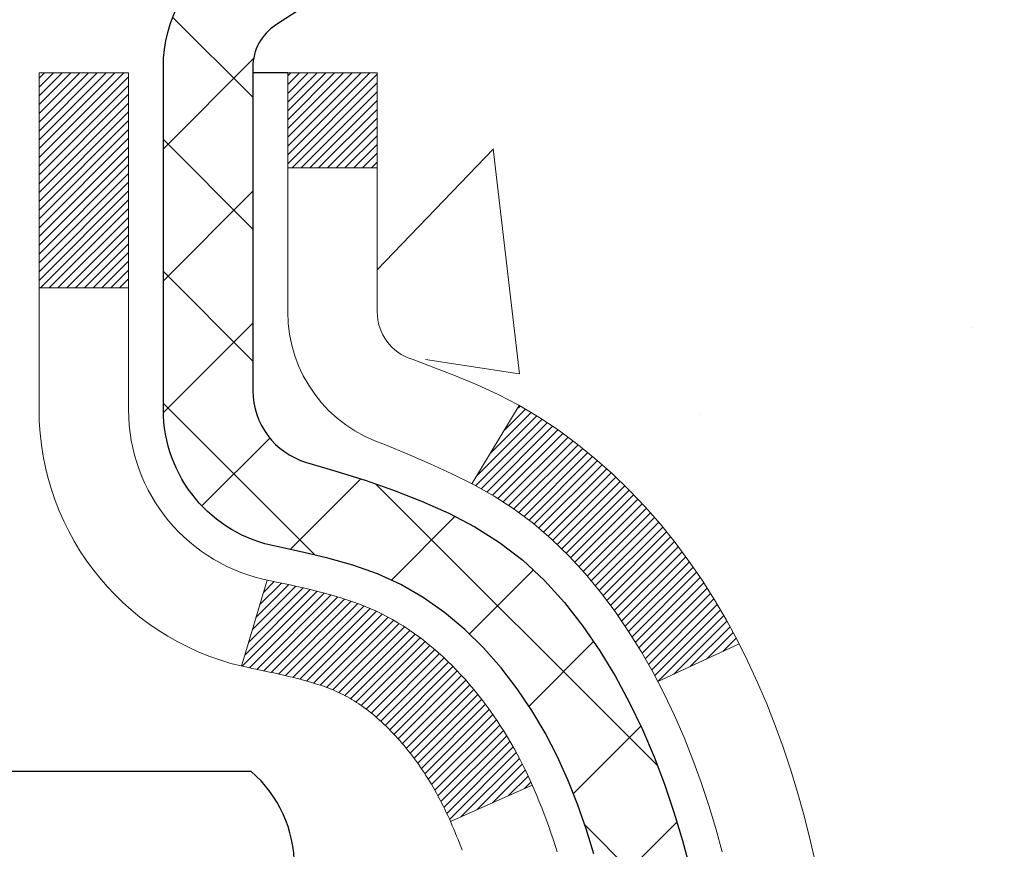
# Model space of a CAD drawing. Extents: x -1 to 3254, y -306 to 1977.
# Drawn here: x 27 to 27, y -285 to -285 of the extents above; entities that cross this region are included whole.
import ezdxf

# ---------------------------------------------------------------- set-up
doc = ezdxf.new("R2010")
doc.units = 0
doc.header["$LTSCALE"] = 5
doc.header["$MEASUREMENT"] = 0
doc.layers.get('DEFPOINTS').update_dxf_attribs({"linetype": 'CONTINUOUS'})
for name, color, linetype, lineweight in [('CONCRETE - H', 130, 'CONTINUOUS', 9), ('DECK COAT - H', 20, 'CONTINUOUS', 20), ('DECK COAT - L', 22, 'CONTINUOUS', 18), ('DIMS', 50, 'CONTINUOUS', 25), ('MIG FOOT - H', 251, 'CONTINUOUS', 20), ('MIG RETAINER - H', 251, 'CONTINUOUS', 20), ('MIG RETAINER - L', 7, 'CONTINUOUS', 30), ('PVC SIDESHEET - H', 170, 'CONTINUOUS', 20), ('PVC SIDESHEET - L', 150, 'CONTINUOUS', 25), ('SCREW - L', 1, 'CONTINUOUS', 25), ('TEXT - 4', 241, 'CONTINUOUS', 25)]:
    doc.layers.add(name, color=color, linetype=linetype, lineweight=lineweight)
doc.dimstyles.get("Standard").update_dxf_attribs({"dimtxt": 0.18, "dimasz": 0.18, "dimexe": 0.18, "dimexo": 0.0625, "dimgap": 0.09, "dimtad": 0, "dimtih": 1, "dimtoh": 1, "dimdec": 4, "dimzin": 0, "dimdsep": 46, "dimtxsty": 'Standard', "dimcen": 0.09, "dimadec": 0, "dimazin": 0, "dimtfac": 1, "dimtdec": 4, "dimtofl": 0, "dimtmove": 0, "dimatfit": 3, "dimfxl": 1, "dimtolj": 1, "dimtzin": 0, "dimarcsym": 0})

# ---------------------------------------------------------------- blocks, each defined once
blk = doc.blocks.new('*D7')
at = {"layer": 'DEFPOINTS', "color": 0, "transparency": 16777216}
for p in [(29.85861264728714, -283.6754597888581), (26.12051227315952, -288.6754597888579), (36.01800323259889, -288.6754597888579)]:
    blk.add_point(p, dxfattribs=at)
at = {"layer": 'DIMS', "color": 0, "lineweight": -2, "transparency": 16777216}
for p, q in [((30.10861264728714, -283.6754597888581), (36.26800323259889, -283.6754597888581)), ((36.01800323259889, -283.9254597888581), (36.01800323259889, -285.3342758817206)), ((36.01800323259889, -288.4254597888579), (36.01800323259889, -286.5009425483872)), ((26.37051227315952, -288.6754597888579), (36.26800323259889, -288.6754597888579))]:
    blk.add_line(p, q, dxfattribs=at)
at = {"layer": 'DIMS', "color": 0, "transparency": 16777216}
for points in [[(35.97633656593223, -283.9254597888581), (36.05966989926556, -283.9254597888581), (36.01800323259889, -283.6754597888581)], [(35.97633656593223, -288.4254597888579), (36.05966989926556, -288.4254597888579), (36.01800323259889, -288.6754597888579)]]:
    blk.add_solid(points, dxfattribs=at)
at = {"layer": 'DIMS', "color": 0, "transparency": 16777216, "insert": (36.01800323259894, -285.9176092150539), "char_height": 0.25, "attachment_point": 5}
blk.add_mtext('\\A1;5 IN\\P [127.0mm]', dxfattribs=at)

msp = doc.modelspace()

# ---------------------------------------------------------------- hatches: boundary and pattern name
at = {"layer": 'CONCRETE - H'}
h = msp.add_hatch(dxfattribs=at)
h.set_pattern_fill('AR-CONC', color=256, scale=0.1875)
h.set_pattern_definition([(49.99999999999999, (-0.5, 0), (1.344862842376413, -0.1176602530923658), [0.140625, -1.546875]), (355, (-0.5, 0), (-0.260158750524375, 1.410360250687522), [0.1125, -1.2375]), (100.45144446, (-0.387928098125, -0.00980502), (1.084704087613335, 1.29269998306618), [0.11951286, -1.314641459999999]), (46.18420000000002, (-0.5, 0.375), (2.001077495009198, -0.3103486514870185), [0.2109374999999999, -2.320312499999999]), (96.63563549, (-0.333243603125, 0.349137549375), (1.752491148139178, 1.826472376452282), [0.17926939125, -1.9719633]), (351.1841639899999, (-0.5, 0.375), (1.7524911469777, 1.826472375506232), [0.16875, -1.856250001875]), (21, (-0.3125, 0.28125), (1.119200722722116, -0.7549104199975103), [0.140625, -1.546875]), (326.0000000000001, (-0.3125, 0.28125), (0.4562162473529657, 1.359656334462849), [0.1125, -1.2375]), (71.45144474, (-0.21923327375, 0.21834079875), (1.575416956368696, 0.6047459115119134), [0.11951285625, -1.31464146]), (37.50000000000001, (-0.5, 0), (0.02279972871992, 0.6241759759337091), [0, -1.2225, 0, -1.25625, 0, -1.2421875]), (7.499999999999999, (-0.5, 0), (0.4932553827040286, 0.7395219597794255), [0, -0.7162499999999999, 0, -1.194375, 0, -0.4734375]), (327.5, (-0.918125, 0), (1.000917067823267, -0.04229038450196204), [0, -0.46875, 0, -1.4625, 0, -1.940625]), (317.5, (-1.105625, 0), (1.093474067516974, 0.1876968418730957), [0, -0.609375, 0, -0.97125, 0, -1.378125])])
edge = h.paths.add_edge_path()
edge.add_spline(control_points=[(33.3087832456279, -283.6754597888581), (33.3933994627092, -284.3600142816207), (32.20845296978828, -285.2607887396258), (31.01365986660328, -285.9085760438184), (29.45250265982531, -287.2769235482911), (31.5701957076696, -288.5553704076362), (32.93568255138089, -289.6329989415839), (32.91052227905448, -290.7136208222503), (33.20859044727457, -291.1086240921066)], knot_values=[0, 0, 0, 0, 1.910823810847842, 3.497969751645652, 4.65611892695045, 6.970466984171544, 8.579935116049569, 9.938125148730688, 9.938125148730688, 9.938125148730688, 9.938125148730688], degree=3, periodic=0)
edge.add_line((33.2085904472746, -291.1086240921073), (32.71558879525152, -291.1086240921086))
edge.add_line((32.71558879525152, -291.1086240921086), (32.71559031123041, -290.9117740835956))
edge.add_line((32.71559031123041, -290.9117740835956), (32.04590509525259, -290.9117740835956))
edge.add_arc((32.0458992443504, -290.8724485256091), 0.03932555842175329, 239.9750073353449, 270.0085245325582, ccw=False)
edge.add_line((32.02622161123065, -290.9064968779919), (31.89045918763472, -290.8281179071839))
edge.add_arc((31.835341187635, -290.9235850835951), 0.110235999999532, 60.00000000003001, 90.00000000003322)
edge.add_line((31.83534118763494, -290.8133490835956), (30.92738324660603, -290.8133490835956))
edge.add_arc((30.92738324660618, -290.773979083595), 0.03937000000058788, 239.99999999993452, 269.99999999978286, ccw=False)
edge.add_line((30.90769824660584, -290.8080745037425), (30.22761257642496, -290.415427376174))
edge.add_arc((30.16761111969505, -290.5193495837868), 0.1200000001868474, 59.99919691096644, 89.99999998828537)
edge.add_line((30.16761111971958, -290.3993495836), (29.95617125313782, -290.3993495835999))
edge.add_arc((29.95616973726872, -290.359979583437), 0.03937000019211555, 225.000000055717, 270.00220606811286, ccw=False)
edge.add_line((29.92833094318463, -290.3878183775752), (29.81186441905082, -290.2713518534414))
edge.add_arc((29.56216244474534, -290.5210538277489), 0.3531319186155557, 45.00000000022825, 76.09799910914779)
edge.add_arc((29.27287785166196, -291.6898236011895), 1.55717027311415, 76.09799910898215, 103.9020008910702)
edge.add_arc((28.98359325857834, -290.5210538277495), 0.3531319186160519, 103.902000891023, 132.116940145891)
edge.add_line((28.74676676287773, -290.2591084844436), (28.61742476013877, -290.3878183775752))
edge.add_arc((28.58958596616365, -290.3599795836002), 0.03936999999962386, 269.99999999982424, 315.00000000014256, ccw=False)
edge.add_line((28.58958596616353, -290.3993495835999), (26.87868086367943, -290.3993495835999))
edge.add_arc((26.87868086367941, -290.3599795836), 0.0393699999999626, 179.9999999999173, 270.0000000000414, ccw=False)
edge.add_line((26.83931086367944, -290.3599795835999), (26.86244678515999, -286.3217474579541))
edge.add_arc((26.86534234801185, -286.3030293842346), 0.01894071191900403, 85.0606329263644, 261.20642139681655, ccw=False)
edge.add_arc((26.73937033888323, -285.8745333441177), 0.4290404058595933, 287.3023772372087, 306.9749010397005)
edge.add_arc((26.33071928741581, -285.5195620308376), 0.9650507920048159, 313.6973123045275, 332.8653883036185)
edge.add_arc((25.80372867746968, -285.5602379986007), 1.442250321827298, 343.9202700075451, 356.1974327879948)
edge.add_arc((25.8473243331226, -285.7675635176316), 1.399941081666749, 4.575517285133563, 18.16030772657296)
edge.add_arc((26.73748103548516, -285.4744956941045), 0.4627834085192023, 18.03297871217041, 72.70635809485512)
edge.add_arc((26.9018167851603, -285.0037599394073), 0.03937000000017827, 180, 227.1702009938791, ccw=False)
edge.add_line((26.86244678516013, -285.0037599394073), (26.86244678516013, -284.8145248905486))
edge.add_line((26.86244678516013, -284.8145248905486), (26.74088737965201, -284.8145248905487))
edge.add_line((26.74088737965201, -284.8145248905487), (26.74088737965199, -284.8099723344287))
edge.add_arc((26.78025737965186, -284.8099723344286), 0.03936999999987023, 122.90315213924501, 180.0000000001654, ccw=False)
edge.add_line((26.75887078301614, -284.7769176769), (27.07408872347195, -284.572969445427))
edge.add_arc((26.89311663654503, -284.3718194511873), 0.2705775608384606, 311.9773110941243, 358.5307111491966)
edge.add_line((27.16360523486209, -284.3787573622393), (27.45151791507406, -284.3787573622394))
edge.add_arc((27.45272175661744, -284.3012210463024), 0.07754566089428983, 269.11048781218, 360.8895121878594)
edge.add_line((27.53025807255436, -284.300017204759), (27.53025807255436, -283.6754597888583))
edge.add_line((27.53025807255436, -283.6754597888583), (33.30878324562792, -283.6754597888583))
h.paths.add_polyline_path([(28.18258134554975, -286.8921342876333), (33.71829563126403, -286.8921342876333), (33.71829563126403, -285.6838009542999), (28.18258134554975, -285.6838009542999)], flags=9)
at = {"layer": 'DECK COAT - H'}
h = msp.add_hatch(dxfattribs=at)
h.set_pattern_fill('ANSI31', color=256, scale=0.03937, style=0)
h.set_pattern_definition([(45, (-157.665666661822, -382.869505047604), (-0.003479849246914297, 0.003479849246914297), [])])
h.paths.add_polyline_path([(26.85340270857872, -285.3181185231903), (26.85157212939711, -285.3167774524291), (26.8497440486411, -285.3154816064238), (26.84791980952556, -285.3142314517515), (26.84610075526572, -285.3130274549896), (26.84428851545496, -285.3118702298722), (26.84248752357629, -285.3107617167303), (26.83980820082249, -285.3091743244736), (26.83626973388649, -285.3072406570109), (26.83272767887908, -285.3054634158543), (26.83004694228154, -285.304239544213), (26.82819623621193, -285.3034350896581), (26.82627067439543, -285.3026375389724), (26.82425666042863, -285.3018422229511), (26.82215380190459, -285.3010495998225), (26.81996275069511, -285.3002603688682), (26.81768415867199, -285.2994752293698), (26.81531867770715, -285.2986948806086), (26.81286733545548, -285.2979201404832), (26.81033318574074, -285.2971520209795), (26.80771714480508, -285.2963901358041), (26.80501966916583, -285.2956338977681), (26.80224121534055, -285.2948827196828), (26.79938223984638, -285.2941360143591), (26.79644319920086, -285.2933931946084), (26.79342454992124, -285.2926536732418), (26.79032674852496, -285.2919168630703), (26.78714972464249, -285.2911817468432), (26.78389324108658, -285.2904459886852), (26.78055915879653, -285.2897077765795), (26.77714943966359, -285.288965349127), (26.77366604557877, -285.2882169449284), (26.77011093843324, -285.2874608025848), (26.76648608011814, -285.286695160697), (26.76486573311874, -285.2863306461467, -0.01216223081922373), (26.75493912905776, -285.2842146228953), (26.77525641100143, -285.216149148621, 0.00498223423146265), (26.77795005268009, -285.2166830292627), (26.78283195727508, -285.2177172431096), (26.7882488939376, -285.2188662312813), (26.79361713767386, -285.2200221199254), (26.79893320765606, -285.2211925039081), (26.80419362305642, -285.2223849780954), (26.80939446989927, -285.2236073362982), (26.81453149411103, -285.2248669336437), (26.81960194704535, -285.2261698381689), (26.82460315600312, -285.227522067285), (26.82953244828544, -285.2289296384031), (26.834387151193, -285.2303985689344), (26.839164592027, -285.2319348762903), (26.84386209808812, -285.2335445778816), (26.84847699667747, -285.2352336911196), (26.85300661509595, -285.2370082334156), (26.85744857693325, -285.2388743991907), (26.86181692234512, -285.2408460318304), (26.8661253837557, -285.2429304618456), (26.87038069131617, -285.2451297067386), (26.87458957517773, -285.2474457840119), (26.87875876549159, -285.2498807111675), (26.88289490365727, -285.2524364567198), (26.88699399763001, -285.2551090424377), (26.89104940001581, -285.2578927739373), (26.89505930599543, -285.2607845797323), (26.89902191074972, -285.2637813883367), (26.90293540945967, -285.2668801282643), (26.90679799685287, -285.2700777286963), (26.9106077193405, -285.2733712291078), (26.91436267757237, -285.2767572021274), (26.91806110233844, -285.2802319424619), (26.92170122442857, -285.2837917448177), (26.92528127463251, -285.2874329039014), (26.9287994837401, -285.2911517144198), (26.93225408254144, -285.2949444710792), (26.93564330182627, -285.2988074685863), (26.93896537238433, -285.3027370016476), (26.9422185250057, -285.3067293649698), (26.94540099048012, -285.3107808532595), (26.94851099959746, -285.3148877612232), (26.95154647668457, -285.3190461841147), (26.95450721624021, -285.3232539098846), (26.95739448465869, -285.3275099565681), (26.96020955018693, -285.3318133436798), (26.96295368107232, -285.336163090734), (26.96562814556156, -285.3405582172456), (26.96823421190194, -285.3449977427289), (26.97077314834038, -285.3494806866985), (26.97324622312405, -285.3540060686691), (26.97565470449987, -285.3585729081552), (26.97799986071501, -285.3631802246712), (26.98028296001652, -285.367827037732), (26.98250527065133, -285.3725123668518), (26.98466806086671, -285.3772352315454), (26.98518422931985, -285.3784025482186), (26.92046505528921, -285.4072646197284), (26.91957496437768, -285.4052806731709), (26.91836856111021, -285.4026551568487), (26.91714453077949, -285.4000543698494), (26.91590267465343, -285.3974784209619), (26.91464297069475, -285.3949276339721), (26.91336559539794, -285.3924025013889), (26.91207035671649, -285.3899030045746), (26.910757049912, -285.3874291084348), (26.90942547024641, -285.3849807778749), (26.90807541298156, -285.3825579778006), (26.90670667337914, -285.3801606731172), (26.90531904670101, -285.3777888287303), (26.90391232820897, -285.3754424095455), (26.90248631316487, -285.3731213804682), (26.90104079683041, -285.370825706404), (26.89957557446754, -285.3685553522583), (26.89809044133798, -285.3663102829368), (26.89658519270344, -285.3640904633448), (26.89505917778396, -285.3618953543613), (26.8935094874167, -285.3597218274779), (26.89193640093364, -285.3575702947941), (26.8903408503107, -285.3554419008644), (26.88872376752371, -285.3533377902436), (26.88708608454871, -285.3512591074868), (26.88542873336152, -285.3492069971484), (26.88375264593818, -285.3471826037834), (26.88205875425441, -285.3451870719465), (26.88034799028614, -285.3432215461925), (26.87862128600952, -285.3412871710763), (26.87687957340026, -285.3393850911526), (26.87512378443429, -285.3375164509761), (26.87335485108744, -285.3356823951016), (26.87157372434055, -285.3338840860526), (26.86978257917403, -285.3321237171189), (26.86798311283425, -285.3304026428041), (26.86617628250732, -285.3287214452793), (26.864363045379, -285.3270807067157), (26.86254435863506, -285.3254810092841), (26.8607211794617, -285.3239229351561), (26.8588944650447, -285.3224070665025), (26.85706517256991, -285.3209339854945), (26.85523425922323, -285.3195042743033)])
h.paths.add_polyline_path([(26.59473078516029, -284.8145248905486), (26.66559678516031, -284.8145248905486), (26.66559678516031, -284.9848546921255), (26.59473078516029, -284.9848546921255)])
h.paths.add_polyline_path([(27.05073875074649, -285.2410628204035), (27.03929179054168, -285.2257996852616), (27.02711954565356, -285.211047488682), (27.01421308012842, -285.1969471134307), (27.00056359381719, -285.1836403914663), (26.98616228657064, -285.1712691547473), (26.97100105011517, -285.1599734932697), (26.95511857692176, -285.1497756649592), (26.93747130609821, -285.1398562827688), (26.97473214963722, -285.0778558810096), (26.9903842982022, -285.0870616074599), (27.00572482751212, -285.0972488875396), (27.02055758167804, -285.1082140744998), (27.03487317909932, -285.1198633391848), (27.04866223469409, -285.1321029036658), (27.06191351387767, -285.144866205263), (27.07461089543048, -285.1581585881488), (27.08674102302401, -285.1719866642327), (27.09830381361368, -285.1863180334178), (27.10930227469518, -285.201111212083), (27.11973941376467, -285.2163247166077), (27.12961823831764, -285.2319170633712), (27.13894175585036, -285.2478467687526), (27.14771303749179, -285.2640723910064), (27.1490545931309, -285.2667602282697), (27.08467696955514, -285.2964808306328), (27.08092910351408, -285.2892902748187), (27.07153085044873, -285.2728259965951), (27.06147637096532, -285.2567449983388)])
h.paths.add_polyline_path([(26.79158078515999, -284.8145248905486), (26.86244678516013, -284.8145248905486), (26.86244678516013, -284.8898705016672), (26.79158078515999, -284.8898705016672)])
at = {"layer": 'MIG FOOT - H'}
h = msp.add_hatch(dxfattribs=at)
h.set_pattern_fill('ANSI31', color=256, scale=1.9685, style=0)
h.set_pattern_definition([(45, (-924.3651551722004, -751.2381265143538), (-0.1739924623457148, 0.1739924623457148), [])])
h.paths.add_polyline_path([(26.52251227315829, -284.9174745921176), (26.35851227315831, -284.9174745921175), (26.3585122731591, -285.4799745921175), (26.52251227315886, -285.4799745921175)])
edge = h.paths.add_edge_path()
edge.add_line((26.52251227315886, -285.8549745921175), (26.3585122731591, -285.8549745921175))
edge.add_line((26.3585122731591, -285.8549745921175), (26.35851227315899, -290.5042945921175))
edge.add_arc((26.71284227315911, -290.5042945921174), 0.3543300000001182, 180.0000000000092, 269.9999999999816)
edge.add_line((26.71284227315899, -290.8586245921175), (29.07726224215886, -290.8586245921175))
edge.add_line((29.07726224215886, -290.8586245921175), (29.07726224215886, -290.6946245921175))
edge.add_line((29.07726224215886, -290.6946245921175), (26.71284227315899, -290.6946245921175))
edge.add_arc((26.71284227315888, -290.5042945921176), 0.1903299999999604, 179.9999999999829, 270.0000000000342, ccw=False)
edge.add_line((26.52251227315898, -290.5042945921175), (26.52251227315886, -285.8549745921175))
h.paths.add_polyline_path([(30.04601227315865, -290.6946245921175), (29.51476530415888, -290.6946245921176), (29.51476530415877, -290.8586245921175), (30.04601227315865, -290.8586245921176)])
at = {"layer": 'MIG RETAINER - H'}
h = msp.add_hatch(dxfattribs=at)
h.set_pattern_fill('ANSI31', color=256, scale=0.47, style=0)
h.set_pattern_definition([(45, (-924.3651551722004, -721.9369828207978), (-0.04154252339470966, 0.04154252339470967), [])])
h.paths.add_polyline_path([(26.1205122731603, -286.5846245921176), (26.12051227315893, -285.8883576849832), (26.19480860744099, -285.823772866923), (26.35851227315888, -285.823772866923), (26.35851227315933, -286.5846245921175)])
edge = h.paths.add_edge_path()
edge.add_arc((26.9005122731572, -284.1356245921153), 0.07800000000003138, 270.000000000501, 360.0000000000418)
edge.add_line((26.97851227315729, -284.1356245921152), (26.97851227315695, -283.8726245921181))
edge.add_arc((26.99851227315716, -283.8726245921179), 0.02000000000020918, 90.00000000195422, 180.0000000006514, ccw=False)
edge.add_line((26.99851227315648, -283.8526245921178), (27.08551227315635, -283.8526245921159))
edge.add_arc((27.08551227315703, -283.8826245921159), 0.03000000000002956, 2.1719870346714742e-10, 90.0000000013028, ccw=False)
edge.add_line((27.11551227315701, -283.8826245921158), (27.11551227315769, -284.4176245921229))
edge.add_arc((26.95851227315776, -284.417624592123), 0.1569999999999254, -90.00000000033191, 6.230038707144558e-11, ccw=False)
edge.add_line((26.95851227315685, -284.574624592123), (26.79225195819955, -284.5746245921222))
edge.add_arc((26.79225195821024, -284.6533642771537), 0.07873968503150763, 90.00000000777618, 177.4144840053407)
edge.add_arc((26.59870949914383, -284.644624592118), 0.1149999999996634, 275.2124696742857, 357.41448399777784, ccw=False)
edge.add_arc((26.60734018446928, -284.7392317338715), 0.02000000000000517, 160.3257550186187, 275.2124696744299, ccw=False)
edge.add_arc((26.47729321803794, -284.6927341196833), 0.1181095275611714, 340.3257550185371, 642.6342225154141)
edge.add_arc((26.50750137819838, -284.8274995034542), 0.02000000000015042, -10.621520468789072, 102.63422251443592, ccw=False)
edge.add_arc((26.4495122731582, -284.8166245921165), 0.07899999999997757, 270.0000000008245, 349.3784795304081, ccw=False)
edge.add_line((26.44951227315934, -284.8956245921165), (26.37551227315813, -284.8956245921177))
edge.add_arc((26.37551227315836, -284.9126245921177), 0.01699999999999591, 90.00000000076633, 180)
edge.add_line((26.35851227315831, -284.9126245921177), (26.35851227315888, -285.5111763173122))
edge.add_line((26.35851227315888, -285.5111763173122), (26.19480860744099, -285.5111763173122))
edge.add_line((26.19480860744099, -285.5111763173122), (26.12051227315893, -285.446591499252))
edge.add_line((26.12051227315893, -285.446591499252), (26.120512273157, -283.8826245921186))
edge.add_arc((26.15051227315686, -283.8826245921185), 0.02999999999985903, 90.00000000043423, 180.0000000002171, ccw=False)
edge.add_line((26.15051227315663, -283.8526245921186), (26.2155122731568, -283.8526245921179))
edge.add_arc((26.21551227315703, -283.8726245921179), 0.01999999999998181, 0, 90.00000000065143, ccw=False)
edge.add_line((26.23551227315701, -283.8726245921179), (26.23551227315735, -284.1356245921194))
edge.add_arc((26.31351227315733, -284.1356245921193), 0.07799999999997453, 180.0000000000835, 270.0000000004176)
edge.add_line((26.31351227315789, -284.2136245921192), (26.31751227315791, -284.2136245921192))
edge.add_arc((26.31751227315746, -284.1356245921194), 0.07799999999986085, 270.000000000334, 360.0000000001671)
edge.add_line((26.39551227315732, -284.1356245921191), (26.39551227315698, -283.8726245921185))
edge.add_arc((26.41551227315696, -283.8726245921185), 0.01999999999998181, 90.00000000032571, 180, ccw=False)
edge.add_line((26.41551227315685, -283.8526245921185), (26.55695892121318, -283.8526245921175))
edge.add_line((26.55695892121318, -283.8526245921175), (26.55695892121318, -284.1835197983348))
edge.add_line((26.55695892121318, -284.1835197983348), (26.5762444836109, -284.2028504052366))
edge.add_line((26.5762444836109, -284.2028504052366), (26.5762444836109, -284.2799926548219))
edge.add_line((26.5762444836109, -284.2799926548219), (26.63410117079954, -284.3185637796149))
edge.add_line((26.63410117079954, -284.3185637796149), (26.69195785798817, -284.2799926548219))
edge.add_line((26.69195785798817, -284.2799926548219), (26.69195785798817, -284.2028504052366))
edge.add_line((26.69195785798817, -284.2028504052366), (26.71124342038499, -284.1835648428406))
edge.add_line((26.71124342038499, -284.1835648428406), (26.71124342038499, -283.8526245921175))
edge.add_line((26.71124342038499, -283.8526245921175), (26.798512273157, -283.8526245921174))
edge.add_arc((26.798512273157, -283.8726245921173), 0.01999999999998181, 0, 90, ccw=False)
edge.add_line((26.81851227315698, -283.8726245921173), (26.81851227315732, -284.1356245921154))
edge.add_arc((26.89651227315741, -284.1356245921152), 0.07800000000008822, 180.000000000167, 270.000000000334)
edge.add_line((26.89651227315786, -284.2136245921153), (26.90051227315788, -284.2136245921153))
at = {"layer": 'PVC SIDESHEET - H'}
h = msp.add_hatch(dxfattribs=at)
h.set_pattern_fill('ANSI37', color=256, scale=0.59055, style=0)
h.set_pattern_definition([(45, (-157.6656666618248, -338.5304285164717), (-0.05219773870371446, 0.05219773870371446), []), (135, (-157.6656666618248, -338.5304285164717), (-0.05219773870371446, -0.05219773870371446), [])])
h.paths.add_polyline_path([(26.69315578516054, -284.8838441307458), (26.69315578516042, -284.8099723344286, -0.2544175294253038), (26.74350931457999, -284.7174192933481), (26.96437917683576, -284.5745149341369, 0.4033078353723514), (27.11551227315007, -284.4176245920466), (27.11551227315007, -284.3927746260516, 0.02353096692885778), (27.11638328515911, -284.3742770919983), (27.11638328515752, -283.8762465919986, 0.4142135623729873), (27.09276128515748, -283.8526245919987), (26.71284078539392, -283.8526245919997), (26.71284078539369, -283.7935694764535), (26.73744689095141, -283.7738845920074), (27.07585371803392, -283.7738845920065, -0.4142135623730915), (27.18608971803425, -283.8841205920062), (27.18608971803561, -284.3742770919982, -0.213440768600962), (27.09722312898029, -284.5729694454268), (26.78200518852449, -284.7769176768999, 0.2544175294251872), (26.76402178516033, -284.8099723344286), (26.76402178516056, -284.8838441307458), (26.76402178516045, -285.0663022317041, 0.3306422189433676), (26.80599248778693, -285.1228320451509), (26.82975275968564, -285.1299036567919), (26.85281035965724, -285.1371638211396), (26.87548613984628, -285.1449836308976), (26.89762380751173, -285.1535921693119), (26.91906706991241, -285.1632185196287), (26.93965963430727, -285.1740917650941), (26.95924520795526, -285.1864409889541), (26.97766752951312, -285.2004951864963), (26.9948126113131, -285.216364926682), (27.01069227072602, -285.2338083457022), (27.02534162210096, -285.2525183151252), (27.03879577978645, -285.2721877065186), (27.05109017734796, -285.2925114667026), (27.06227585778842, -285.3132860206621), (27.0724262152672, -285.3344530999853), (27.08161567412091, -285.3559676318066), (27.0899135818432, -285.3777992061968), (27.09738702532703, -285.3999239422939), (27.10410308111633, -285.422317989125), (27.11012882575514, -285.4449574957175), (27.11553133578749, -285.4678186110983), (27.12037768775744, -285.4908774842948), (27.12473495820913, -285.5141102643341), (27.12867022368638, -285.5374931002434), (27.13225056073324, -285.5610021410499), (27.13554304589396, -285.5846135357806), (27.13861475571238, -285.608303433463), (27.14153276673275, -285.6320479831242), (27.14436415549889, -285.6558233337911, -0.05933499155532457), (27.14435150778919, -285.6697902671888), (27.14153276673275, -285.6934594142373), (27.13861475571249, -285.7172039638984), (27.13554304589396, -285.7408938615808), (27.13225056073324, -285.7645052563116), (27.12867022368638, -285.7880142971181), (27.12473495820913, -285.8113971330274), (27.12037768775744, -285.8346299130666), (27.11553133578749, -285.8576887862632), (27.11012882575514, -285.880549901644), (27.10410308111633, -285.9031894082364), (27.09738702532703, -285.9255834550676), (27.0899135818432, -285.9477081911646), (27.08161567412091, -285.9695397655548), (27.0724262152672, -285.9910542973761), (27.06227585778842, -286.0122213766993), (27.05109017734796, -286.0329959306588), (27.03879577978645, -286.0533196908428), (27.02534162210096, -286.0729890822362), (27.01069227072602, -286.0916990516591), (26.99481261131299, -286.1091424706794), (26.97766752951301, -286.1250122108651), (26.95924520795526, -286.1390664084073), (26.93965963430727, -286.1514156322673), (26.9190670699123, -286.1622888777326), (26.89762380751173, -286.1719152280495), (26.87548613984628, -286.1805237664639), (26.85281035965724, -286.1883435762218), (26.82975275968564, -286.1956037405695), (26.80646963267244, -286.2025333427528, 0.3329817396557117), (26.76402178516011, -286.2592051656566), (26.6931557851702, -286.2592051656566), (26.69315578516042, -286.2442502898176, -0.3608117966093517), (26.78303839917643, -286.1359095524423), (26.80335621585774, -286.1315635593803), (26.823499598452, -286.1268010965586), (26.84329411287203, -286.1212056942178), (26.86256532503054, -286.1143608825983), (26.88114029712014, -286.1058579558472), (26.89889659536797, -286.0955502637856), (26.91577327415231, -286.0836102063677), (26.93171310765828, -286.0702294849061), (26.94665887007076, -286.0555998007138), (26.9605533355751, -286.0399128551035), (26.97333927835629, -286.0233603493883), (26.98497060935025, -286.0061235136285), (26.99548655095279, -285.988303364378), (27.00496577031853, -285.969963830531), (27.01348714806428, -285.9511686402748), (27.02112956480752, -285.9319815217968), (27.02797190116516, -285.9124662032843), (27.03409303775433, -285.8926864129247), (27.03957185519218, -285.8727058789054), (27.04448723409584, -285.8525883294137), (27.04891745926929, -285.832396261299), (27.05292712252477, -285.8121638727728), (27.05656712863, -285.7918970756998), (27.05988778772936, -285.7716005530652), (27.06293940996701, -285.7512789878541), (27.06577230548734, -285.7309370630517), (27.06843678443451, -285.7105794616433), (27.07098315695279, -285.6902108666139), (27.07344978402861, -285.6699341878906, 0.06060086340155051), (27.07346173318646, -285.6556714364125), (27.07098315695279, -285.6352965307474), (27.06843678443451, -285.6149279357181), (27.06577230548734, -285.5945703343096), (27.06293940996701, -285.5742284095073), (27.05988778772936, -285.5539068442962), (27.05656712863, -285.5336103216616), (27.05292712252477, -285.5133435245885), (27.04891745926929, -285.4931111360623), (27.04448723409584, -285.4729190679477), (27.03957185519218, -285.4528015184559), (27.03409303775433, -285.4328209844367), (27.02797190116516, -285.4130411940771), (27.02112956480752, -285.3935258755646), (27.01348714806428, -285.3743387570866), (27.00496577031853, -285.3555435668304), (26.99548655095279, -285.3372040329834), (26.98497060935025, -285.3193838837329), (26.97333927835629, -285.3021470479731), (26.9605533355751, -285.2855945422579), (26.94665887007076, -285.2699075966477), (26.93171310765828, -285.2552779124553), (26.91577327415231, -285.2418971909937), (26.89889659536797, -285.2299571335757), (26.88114029712014, -285.2196494415143), (26.86256532503054, -285.211146514763), (26.84329411287203, -285.2043017031435), (26.823499598452, -285.1987063008027), (26.80335621585774, -285.1939438379811), (26.78303839917643, -285.189597844919, -0.3608117966100778), (26.69315578516042, -285.0812571075438)])

# ---------------------------------------------------------------- linework, layer by layer
at = {"layer": 'DECK COAT - L'}
for p, q in [((26.7915807851601, -284.8898705016672), (26.86244678516013, -284.8898705016672)), ((26.59473078516029, -284.9848546921255), (26.66559678516031, -284.9848546921255)), ((26.97473531440263, -285.0778506149794), (26.93745283863708, -285.1398870118105)), ((26.77525641100155, -285.2161491486209), (26.75493912905776, -285.2842146228952)), ((27.1490912072937, -285.266743324959), (27.08475558655308, -285.2964445362746)), ((26.98518993045363, -285.378400005749), (26.92046727361784, -285.4072636304457))]:
    msp.add_line(p, q, dxfattribs=at)
for points in [[(26.92967216667679, -285.4300051894891), (26.92861546404933, -285.4271620047467), (26.92754292294464, -285.4243425702298), (26.92645434463085, -285.4215469947271), (26.92534953037622, -285.4187753870272), (26.92422828144899, -285.4160278559187), (26.92309039911728, -285.4133045101902), (26.92193568464935, -285.4106054586303), (26.92076393931344, -285.4079308100277), (26.91957496437768, -285.4052806731709), (26.91836856111021, -285.4026551568487), (26.91714453077949, -285.4000543698494), (26.91590267465343, -285.3974784209619), (26.91464297069475, -285.3949276339721), (26.91336559539794, -285.3924025013889), (26.91207035671649, -285.3899030045746), (26.910757049912, -285.3874291084348), (26.90942547024641, -285.3849807778749), (26.90807541298156, -285.3825579778006), (26.90670667337914, -285.3801606731172), (26.90531904670101, -285.3777888287303), (26.90391232820897, -285.3754424095455), (26.90248631316487, -285.3731213804682), (26.90104079683041, -285.370825706404), (26.89957557446754, -285.3685553522583), (26.89809044133798, -285.3663102829368), (26.89658519270344, -285.3640904633448), (26.89505917778396, -285.3618953543613), (26.8935094874167, -285.3597218274779), (26.89193640093364, -285.3575702947941), (26.8903408503107, -285.3554419008644), (26.88872376752371, -285.3533377902436), (26.88708608454871, -285.3512591074868), (26.88542873336152, -285.3492069971484), (26.88375264593818, -285.3471826037834), (26.88205875425441, -285.3451870719465), (26.88034799028614, -285.3432215461925), (26.87862128600952, -285.3412871710763), (26.87687957340026, -285.3393850911526), (26.87512378443429, -285.3375164509761), (26.87335485108744, -285.3356823951016), (26.87157372434055, -285.3338840860526), (26.86978257917403, -285.3321237171189), (26.86798311283425, -285.3304026428041), (26.86617628250732, -285.3287214452793), (26.864363045379, -285.3270807067157), (26.86254435863506, -285.3254810092841), (26.8607211794617, -285.3239229351561), (26.8588944650447, -285.3224070665025), (26.85706517256991, -285.3209339854945), (26.85523425922323, -285.3195042743033), (26.85340270857872, -285.3181185231903), (26.85157212939711, -285.3167774524291), (26.8497440486411, -285.3154816064238), (26.84791980952556, -285.3142314517515), (26.84610075526572, -285.3130274549896), (26.84428851545496, -285.3118702298722), (26.84248752357629, -285.3107617167303), (26.84069731218082, -285.3097010876206), (26.83891582596319, -285.3086866680221), (26.83714100961762, -285.3077167834134), (26.83537199192537, -285.3067902111657), (26.83361255354768, -285.3059074054807), (26.83184495919656, -285.3050604163251), (26.83004694228154, -285.304239544213), (26.82819623621193, -285.3034350896581), (26.82627067439543, -285.3026375389724), (26.82425666042863, -285.3018422229511), (26.82215380190459, -285.3010495998225), (26.81996275069511, -285.3002603688682), (26.81768415867199, -285.2994752293698), (26.81531867770715, -285.2986948806086), (26.81286733545548, -285.2979201404832), (26.81033318574074, -285.2971520209795), (26.80771714480508, -285.2963901358041), (26.80501966916583, -285.2956338977681), (26.80224121534055, -285.2948827196828), (26.79938223984638, -285.2941360143591), (26.79644319920086, -285.2933931946084), (26.79342454992124, -285.2926536732418), (26.79032674852496, -285.2919168630703), (26.78714972464249, -285.2911817468432), (26.78389324108658, -285.2904459886852), (26.78055915879653, -285.2897077765795), (26.77714943966347, -285.288965349127), (26.77366604557877, -285.2882169449284), (26.77011093843324, -285.2874608025848), (26.76648608011814, -285.286695160697), (26.76486573311874, -285.2863306461467, -0.3608117966091343), (26.59473078516029, -285.0812571075439), (26.59473078516029, -284.9848546921255), (26.59473078516029, -284.8145248905486), (26.66559678516031, -284.8145248905486), (26.66559678516031, -284.9848546921255), (26.66559678516031, -285.0812571075439, 0.3608117966091343), (26.77795005268009, -285.2166830292627), (26.78283195727508, -285.2177172431096), (26.7882488939376, -285.2188662312813), (26.79361713767386, -285.2200221199254), (26.79893320765606, -285.2211925039081), (26.80419362305642, -285.2223849780954), (26.80939446989927, -285.2236073362982), (26.81453149411103, -285.2248669336437), (26.81960194704535, -285.2261698381689), (26.82460315600312, -285.227522067285), (26.82953244828544, -285.2289296384031), (26.834387151193, -285.2303985689344), (26.839164592027, -285.2319348762903), (26.84386209808812, -285.2335445778816), (26.84847699667747, -285.2352336911196), (26.85300661509595, -285.2370082334156), (26.85744857693325, -285.2388743991907), (26.86181692234512, -285.2408460318304), (26.8661253837557, -285.2429304618456), (26.87038069131617, -285.2451297067386), (26.87458957517773, -285.2474457840119), (26.87875876549159, -285.2498807111675), (26.88289490365727, -285.2524364567198), (26.88699399763001, -285.2551090424377), (26.89104940001581, -285.2578927739373), (26.89505930599543, -285.2607845797323), (26.89902191074972, -285.2637813883367), (26.90293540945967, -285.2668801282643), (26.90679799685287, -285.2700777286963), (26.9106077193405, -285.2733712291078), (26.91436267757237, -285.2767572021274), (26.91806110233844, -285.2802319424619), (26.92170122442857, -285.2837917448177), (26.92528127463251, -285.2874329039014), (26.9287994837401, -285.2911517144198), (26.93225408254144, -285.2949444710792), (26.93564330182627, -285.2988074685863), (26.93896537238433, -285.3027370016476), (26.9422185250057, -285.3067293649698), (26.94540099048012, -285.3107808532595), (26.94851099959746, -285.3148877612232), (26.95154647668457, -285.3190461841147), (26.95450721624021, -285.3232539098846), (26.95739448465869, -285.3275099565681), (26.96020955018693, -285.3318133436798), (26.96295368107232, -285.336163090734), (26.96562814556156, -285.3405582172456), (26.96823421190194, -285.3449977427289), (26.97077314834038, -285.3494806866985), (26.97324622312405, -285.3540060686691), (26.97565470449987, -285.3585729081552), (26.97799986071501, -285.3631802246712), (26.98028296001652, -285.367827037732), (26.98250527065133, -285.3725123668518), (26.98466806086671, -285.3772352315454), (26.98677259890948, -285.3819946513273), (26.98882015302692, -285.3867896457121), (26.99081199146596, -285.3916192342143), (26.99274938247364, -285.3964824363484), (26.99463359429702, -285.4013782716291), (26.99646589518326, -285.4063057595709), (26.9982475533794, -285.4112639196884), (26.99997983713237, -285.4162517714961), (27.00166401468922, -285.4212683345086), (27.00330135429723, -285.4263126282405), (27.00489312420322, -285.4313836722062)], [(27.13555384776836, -285.4312421547363), (27.13048816199372, -285.4127961987587), (27.12496963147654, -285.3944879324362), (27.1189729061227, -285.3763487925109), (27.11247263583831, -285.3584102157249), (27.10544347052913, -285.3407036388205), (27.09786006010139, -285.3232604985399), (27.08969705446108, -285.3061122316252), (27.08092910351408, -285.2892902748187), (27.07153085044873, -285.2728259965951), (27.06147637096532, -285.2567449983388), (27.05073875074649, -285.2410628204035), (27.03929179054168, -285.2257996852616), (27.02711954565356, -285.211047488682), (27.01421308012842, -285.1969471134307), (27.00056359381719, -285.1836403914663), (26.98616228657064, -285.1712691547473), (26.97100105011517, -285.1599734932697), (26.95511857692176, -285.1497756649592), (26.93862931670034, -285.140507190768), (26.92165462685656, -285.1319821998723), (26.90431586479607, -285.1240148214481), (26.88673438792429, -285.1164191846716), (26.8690315536464, -285.1090094187189, -0.3282898029372552), (26.7915807851601, -285.0037615955083), (26.79158078515999, -284.8145248905486), (26.86244678516013, -284.8145248905486), (26.86244678516013, -285.0037599394074, 0.3282883506354047), (26.89010757678997, -285.041348386294), (26.90738051788329, -285.0478743830888), (26.9245571140577, -285.0545887631572), (26.94154102039417, -285.0616799097726), (26.95823589197377, -285.0693362062087), (26.97454538387737, -285.0777460357389), (26.9903842982022, -285.0870616074599), (27.00572482751212, -285.0972488875396), (27.02055758167804, -285.1082140744998), (27.03487317909932, -285.1198633391848), (27.04866223469409, -285.1321029036658), (27.06191351387767, -285.144866205263), (27.07461089543048, -285.1581585881488), (27.08674102302401, -285.1719866642327), (27.09830381361368, -285.1863180334178), (27.10930227469518, -285.201111212083), (27.11973941376467, -285.2163247166077), (27.12961823831764, -285.2319170633712), (27.13894175585036, -285.2478467687526), (27.14771303749179, -285.2640723910064), (27.15594028204734, -285.280555862766), (27.16364049775583, -285.2972649139036), (27.17083156114026, -285.3141678456849), (27.17753182536122, -285.3312344448774), (27.18376420112221, -285.3484487024148), (27.18955413122827, -285.3658025008509), (27.19492708562811, -285.3832878073356), (27.19990853427063, -285.4008965890192), (27.20452394710443, -285.4186208130516), (27.20879879407843, -285.436452446583)]]:
    msp.add_lwpolyline(points, format="xyb", dxfattribs=at)
at = {"layer": 'DEFPOINTS'}
msp.add_line((26.79158078515999, -284.8145248905486), (26.76402178516035, -284.8145248905487), dxfattribs=at)
at = {"layer": 'MIG RETAINER - L'}
msp.add_lwpolyline([(26.58850774492245, -284.73249829339, 3.888295204768812), (26.50312685593448, -284.8079837776166, -0.5387583055402678), (26.52715870194126, -284.8311859140769, -0.3609021040651776), (26.44951227315934, -284.8956245921165), (26.37551227315813, -284.8956245921177, 0.414213562369066), (26.35851227315831, -284.9126245921177), (26.35851227315888, -285.5111763173122), (26.19480860744099, -285.5111763173122), (26.12051227315893, -285.446591499252), (26.120512273157, -283.8826245921186, -0.4142135623706347)], format="xyb", dxfattribs=at)
at = {"layer": 'PVC SIDESHEET - L'}
for points in [[(27.09722312898029, -284.5729694454268), (26.7820051885246, -284.7769176768998, 0.2544175294253872), (26.76402178516033, -284.8099723344286), (26.76402178516056, -284.8838441307458), (26.76402178516045, -285.0663022317048, 0.3329817396499346), (26.80646963267244, -285.1229740546086), (26.82975275968564, -285.1299036567919), (26.85281035965724, -285.1371638211396), (26.87548613984628, -285.1449836308976), (26.89762380751173, -285.1535921693119), (26.91906706991241, -285.1632185196287), (26.93965963430727, -285.1740917650941), (26.95924520795526, -285.1864409889541), (26.97766752951312, -285.2004951864963), (26.9948126113131, -285.216364926682), (27.01069227072602, -285.2338083457022), (27.02534162210096, -285.2525183151252), (27.03879577978645, -285.2721877065186), (27.05109017734796, -285.2925114667026), (27.06227585778842, -285.3132860206621), (27.0724262152672, -285.3344530999853), (27.08161567412091, -285.3559676318066), (27.0899135818432, -285.3777992061968), (27.09738702532703, -285.3999239422939), (27.10410308111633, -285.422317989125), (27.11012882575514, -285.4449574957175)], [(27.03409303775433, -285.4328209844367), (27.02797190116516, -285.4130411940771), (27.02112956480752, -285.3935258755646), (27.01348714806428, -285.3743387570866), (27.00496577031853, -285.3555435668304), (26.99548655095279, -285.3372040329834), (26.98497060935025, -285.3193838837329), (26.97333927835629, -285.3021470479731), (26.9605533355751, -285.2855945422579), (26.94665887007076, -285.2699075966477), (26.93171310765828, -285.2552779124553), (26.91577327415231, -285.2418971909937), (26.89889659536797, -285.2299571335757), (26.88114029712014, -285.2196494415143), (26.86256532503054, -285.211146514763), (26.84329411287203, -285.2043017031435), (26.823499598452, -285.1987063008027), (26.80335621585774, -285.1939438379811), (26.78303839917643, -285.189597844919, -0.3608117966098974), (26.69315578516042, -285.0812571075439), (26.69315578516054, -284.8838441307458), (26.69315578516042, -284.8099723344288, -0.2544175294253872), (26.74350931457976, -284.7174192933483)]]:
    msp.add_lwpolyline(points, format="xyb", dxfattribs=at)
at = {"layer": 'SCREW - L'}
msp.add_line((26.76280259343727, -285.3677590244528), (26.52251227315852, -285.3677590244528), dxfattribs=at)
msp.add_arc((26.69761213875378, -285.4426871584981), 0.09931777611984201, 311.0245651776142, 48.9754348223858, dxfattribs=at)

# ---------------------------------------------------------------- dimensions: what is measured, and where the dimension line sits
at = {"layer": 'DIMS'}
dim = msp.add_linear_dim(base=(36.01800323259889, -288.6754597888579), p1=(29.85861264728714, -283.6754597888581), p2=(26.12051227315952, -288.6754597888579), angle=90, text='<>\\P[]', dimstyle='Standard', override={"dimtxt": 0.25, "dimasz": 0.25, "dimexe": 0.25, "dimexo": 0.25, "dimgap": 0.25, "dimlunit": 5, "dimpost": ' IN', "dimfrac": 2}, dxfattribs=at)
dim.commit()
dim.dimension.update_dxf_attribs({"geometry": '*D7', "text_midpoint": (36.01800323259894, -285.9176092150539), "dimtype": 160})

# ---------------------------------------------------------------- leaders
at = {"layer": 'TEXT - 4'}
msp.add_leader([(21.81263855348513, -286.0251941233576), (26.54988031082261, -277.0930741818121), (26.8986997648643, -277.0930741818121)], dimstyle='Standard', override={"dimasz": 0.25}, dxfattribs=at)

doc.saveas('drawing.dxf')
